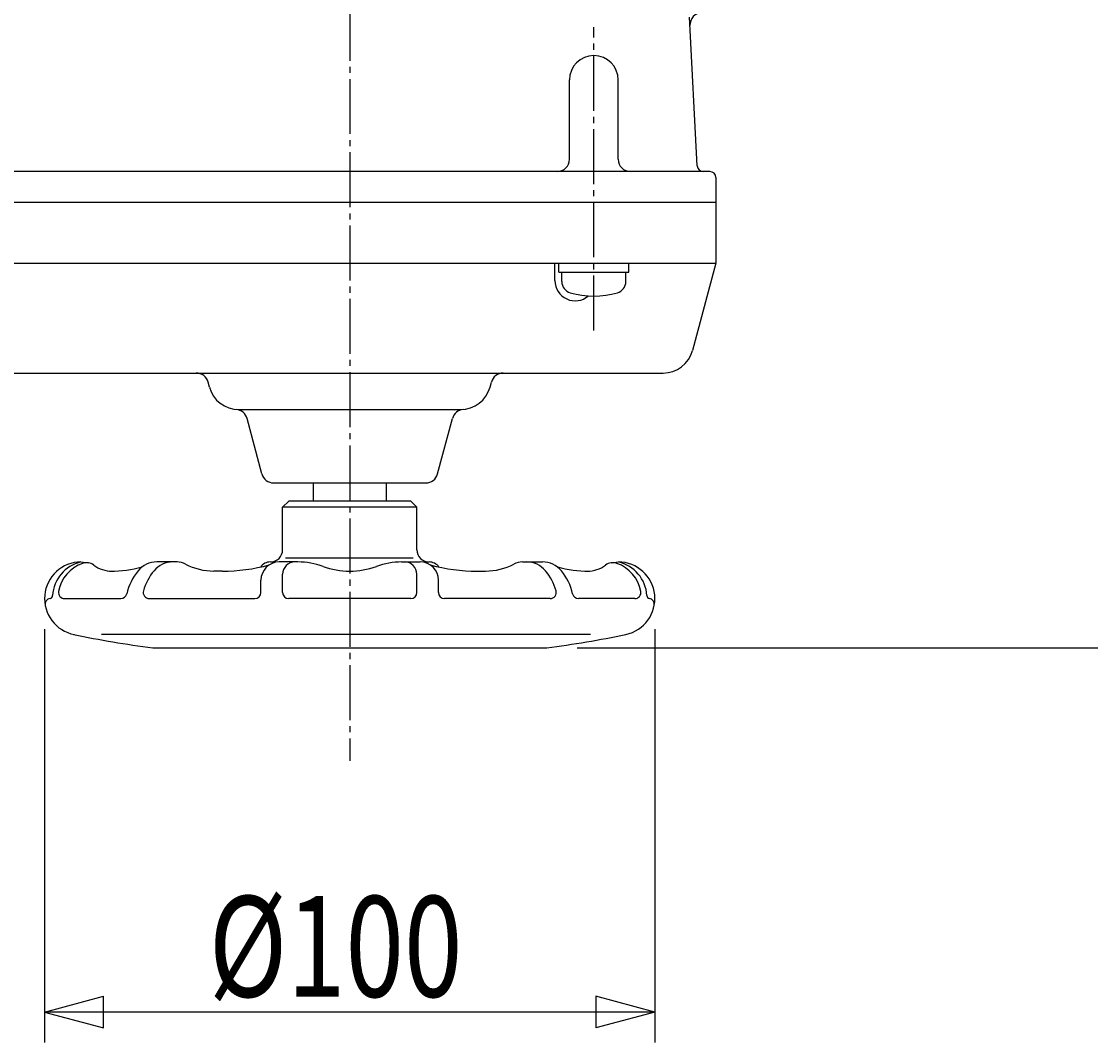
# Model space of a CAD drawing. Extents: x -900 to 1000, y -692 to 660.
# Drawn here: x -446 to -271, y 243 to 410 of the extents above; entities that cross this region are included whole.
import ezdxf
from ezdxf.enums import TextEntityAlignment as Align

# ---------------------------------------------------------------- set-up
doc = ezdxf.new("R2010")
doc.units = 0
doc.linetypes.add('CENTER', pattern=[12, 9, -1, 1, -1])
doc.layers.add('2', color=7, linetype='CONTINUOUS')
doc.layers.add('5', color=7, linetype='CONTINUOUS')
doc.styles.get("Standard").update_dxf_attribs({"font": 'txt', "bigfont": 'BIGFONT'})
doc.dimstyles.get("Standard").update_dxf_attribs({"dimscale": 5, "dimtxt": 0.18, "dimasz": 0.18, "dimexe": 0.18, "dimexo": 0.0625, "dimgap": 0.09, "dimtad": 1, "dimtih": 1, "dimtoh": 1, "dimdec": 4, "dimzin": 0, "dimtxsty": 'STANDARD', "dimcen": 0.09, "dimazin": 3, "dimtfac": 1, "dimtdec": 4, "dimtofl": 0, "dimtmove": 0, "dimatfit": 3, "dimtolj": 1, "dimtzin": 0})

# ---------------------------------------------------------------- blocks, each defined once
blk = doc.blocks.new('*D2')
at = {"layer": '5', "color": 2}
for p, q in [((-442.377295, 310.841601), (-442.377295, 243.109906)), ((-342.377295, 310.841601), (-342.377295, 243.109906)), ((-442.377295, 248.109906), (-432.718037, 250.698096)), ((-432.718037, 245.521715), (-432.718037, 250.698096)), ((-342.377295, 248.109906), (-352.036554, 250.698096)), ((-352.036554, 250.698096), (-352.036554, 245.521715)), ((-342.377295, 248.109906), (-442.377295, 248.109906)), ((-442.377295, 248.109906), (-432.718037, 245.521715)), ((-342.377295, 248.109906), (-352.036554, 245.521715))]:
    blk.add_line(p, q, dxfattribs=at)
at = {"layer": '5', "color": 2, "width": 1.4}
blk.add_text('%%c100', height=16.5, dxfattribs=at).set_placement((-415.477295, 250.609906), (-373.897295, 250.609906), align=Align.FIT)
blk = doc.blocks.new('*D6')
at = {"layer": '5', "color": 2}
for p, q in [((-268.690678, 461.791601), (-217.638294, 461.791601)), ((-222.638294, 461.791601), (-225.226485, 452.132343)), ((-222.638294, 307.791601), (-222.638294, 461.791601)), ((-222.638294, 461.791601), (-220.050104, 452.132343)), ((-225.226485, 452.132343), (-220.050104, 452.132343)), ((-222.638294, 307.791601), (-225.226485, 317.45086)), ((-220.050104, 317.45086), (-225.226485, 317.45086)), ((-222.638294, 307.791601), (-220.050104, 317.45086)), ((-355.094728, 307.791601), (-217.638294, 307.791601))]:
    blk.add_line(p, q, dxfattribs=at)
at = {"layer": '5', "color": 2, "width": 1.4}
blk.add_text('154', height=16.5, rotation=90, dxfattribs=at).set_placement((-225.138294, 367.466601), (-225.138294, 397.496601), align=Align.FIT)

msp = doc.modelspace()

# ---------------------------------------------------------------- linework, layer by layer
at = {"layer": '2', "color": 2, "linetype": 'CENTER'}
for p, q in [((-392.377295, 544.941601), (-392.377295, 289.288771)), ((-352.377295, 359.741601), (-352.377295, 409.461167))]:
    msp.add_line(p, q, dxfattribs=at)
at = {"layer": '2'}
for p, q in [((-335.42696, 386.739265), (-336.701204, 411.053281)), ((-356.377295, 387.791601), (-356.377295, 400.791601)), ((-348.377295, 387.791601), (-348.377295, 400.791601)), ((-333.377295, 385.791601), (-620.377295, 385.791601)), ((-332.377295, 384.791601), (-332.377295, 370.791601)), ((-621.377295, 380.791601), (-332.377295, 380.791601)), ((-620.127295, 370.791601), (-332.377295, 370.791601)), ((-358.743196, 367.919136), (-358.743196, 370.791601)), ((-358.127295, 369.291601), (-358.127295, 370.791601)), ((-346.627295, 369.291601), (-346.627295, 370.791601)), ((-332.377295, 370.791601), (-336.207387, 356.497506)), ((-358.127295, 369.291601), (-346.627295, 369.291601)), ((-357.627295, 367.764585), (-357.627295, 369.291601)), ((-347.127295, 367.764585), (-347.127295, 369.291601)), ((-585.490544, 352.791601), (-341.037016, 352.791601)), ((-415.37029, 350.497506), (-415.587793, 351.309239)), ((-369.384301, 350.497506), (-369.166798, 351.309239)), ((-410.540661, 346.791601), (-374.21393, 346.791601)), ((-406.774493, 336.273963), (-409.20224, 345.334439)), ((-377.980098, 336.273963), (-375.552351, 345.334439)), ((-404.842642, 334.791601), (-379.911949, 334.791601)), ((-398.377295, 334.791601), (-398.377295, 331.791601)), ((-386.377295, 331.791601), (-386.377295, 334.791601)), ((-402.377295, 331.791601), (-403.377295, 330.791601)), ((-382.377295, 331.791601), (-402.377295, 331.791601)), ((-382.377295, 331.791601), (-381.377295, 330.791601)), ((-403.377295, 323.841601), (-403.377295, 330.791601)), ((-381.377295, 330.791601), (-403.377295, 330.791601)), ((-381.377295, 323.841601), (-381.377295, 330.791601)), ((-402.877295, 322.491601), (-381.977295, 322.491601)), ((-436.410938, 321.841507), (-435.258695, 321.703973)), ((-420.677295, 321.841601), (-423.977295, 321.841601)), ((-400.862577, 321.841601), (-403.927295, 321.841601)), ((-383.877295, 321.841601), (-380.827295, 321.841601)), ((-364.077295, 321.841601), (-360.777295, 321.841601)), ((-349.495896, 321.703973), (-348.343653, 321.841507)), ((-413.277295, 320.341601), (-414.627295, 320.341601)), ((-403.377295, 316.841601), (-403.377295, 319.841601)), ((-381.377295, 316.841601), (-381.377295, 319.841601)), ((-371.477295, 320.341601), (-370.127295, 320.341601)), ((-406.927295, 316.841601), (-406.927295, 318.841601)), ((-377.827295, 316.841601), (-377.827295, 318.841601)), ((-439.095629, 315.841601), (-429.882294, 315.841601)), ((-425.218849, 315.841601), (-407.927295, 315.841601)), ((-382.377295, 315.841601), (-402.377295, 315.841601)), ((-359.535742, 315.841601), (-376.827295, 315.841601)), ((-345.658962, 315.841601), (-354.872297, 315.841601)), ((-352.927295, 309.941601), (-433.027295, 309.941601)), ((-424.659863, 307.791601), (-360.094728, 307.791601))]:
    msp.add_line(p, q, dxfattribs=at)
for centre, radius, start, end in [((-334.632338, 409.791601), 2, 90, 183), ((-352.377295, 400.791601), 4, 0, 180), ((-358.377295, 387.791601), 2, 270, 360), ((-346.377295, 387.791601), 2, 180, 270), ((-334.428331, 386.791601), 1, 183, 270), ((-333.377295, 384.791601), 1, 0, 90), ((-355.439662, 367.919136), 3.303535, 180, 310.859891), ((-355.727295, 367.764585), 1.9, 180, 253.927141), ((-349.027295, 367.764585), 1.9, 286.072859, 360), ((-352.377295, 379.391601), 14, 253.927141, 286.072859), ((-341.037016, 357.791601), 5, 270, 345), ((-417.519645, 350.791601), 2, 15, 90), ((-367.234946, 350.791601), 2, 90, 165), ((-410.540661, 351.791601), 5, 195, 270), ((-374.21393, 351.791601), 5, 270, 345), ((-411.134092, 344.816801), 2, 15, 85.13686), ((-373.620499, 344.816801), 2, 94.86314, 165), ((-404.842642, 336.791601), 2, 195, 270), ((-379.911949, 336.791601), 2, 270, 345), ((-405.377295, 323.841601), 2, 270, 360), ((-379.377295, 323.841601), 2, 180, 270), ((-436.377295, 315.841601), 6, 90.321268, 259.3), ((-435.077295, 315.991601), 6, 102.842621, 176.720659), ((-434.177295, 315.941601), 6, 109.245111, 169.63024), ((-435.495736, 319.71807), 2, 53.452324, 109.245111), ((-431.327295, 325.341601), 5, 233.452324, 270), ((-431.577295, 340.341601), 20, 270, 284.996007), ((-423.977295, 317.841601), 4, 90, 140.444444), ((-421.36917, 317.841601), 4, 90, 140.208181), ((-420.677295, 318.841601), 3, 62.222222, 90), ((-414.627295, 330.341601), 10, 242.222222, 270), ((-413.277295, 350.341601), 30, 270, 284.869886), ((-405.377295, 319.841601), 2, 90, 144.437557), ((-403.927295, 318.841601), 3, 90, 180), ((-401.377295, 319.841601), 2, 90, 180), ((-400.862577, 309.841601), 12, 69.950024, 90), ((-392.377295, 333.091601), 12.75, 249.950024, 290.044444), ((-383.877295, 309.841601), 12, 90, 110.044444), ((-383.377295, 319.841601), 2, 0, 90), ((-380.827295, 318.841601), 3, 0, 90), ((-379.377295, 319.841601), 2, 35.562443, 90), ((-371.477295, 350.341601), 30, 255.130114, 270), ((-370.127295, 330.341601), 10, 270, 297.777778), ((-364.077295, 318.841601), 3, 90, 117.777778), ((-363.385421, 317.841601), 4, 39.79182, 90), ((-360.777295, 317.841601), 4, 39.555556, 90), ((-353.177295, 340.341601), 20, 255.003993, 270), ((-353.427295, 325.341601), 5, 270, 306.547676), ((-349.258855, 319.71807), 2, 70.754889, 126.547676), ((-350.577295, 315.941601), 6, 10.36976, 70.754889), ((-348.377295, 315.841601), 6, 282.063826, 89.678732), ((-349.677295, 315.991601), 6, 3.279341, 77.157379), ((-420.127295, 314.641601), 9, 140.444444, 167.290967), ((-417.527295, 314.641601), 9, 140.208181, 164.037986), ((-367.227295, 314.641601), 9, 15.962014, 39.79182), ((-364.627295, 314.641601), 9, 12.709033, 39.555556), ((-425.218849, 316.841601), 1, 164.037986, 270), ((-359.535742, 316.841601), 1, 270, 15.962014), ((-441.285894, 314.889937), 1, 100.7878, 190.97221), ((-441.566652, 316.363428), 0.5, 280.7878, 356.720659), ((-439.095629, 316.841601), 1, 169.63024, 270), ((-429.882294, 316.841601), 1, 270, 347.290967), ((-407.927295, 316.841601), 1, 270, 360), ((-402.377295, 316.841601), 1, 180, 270), ((-382.377295, 316.841601), 1, 270, 360), ((-376.827295, 316.841601), 1, 180, 270), ((-354.872297, 316.841601), 1, 192.709033, 270), ((-345.658962, 316.841601), 1, 270, 10.36976), ((-343.187939, 316.363428), 0.5, 183.279341, 259.2122), ((-343.468697, 314.889937), 1, 349.02779, 79.2122), ((-406.281123, 456.661417), 150, 257.936174, 262.962154), ((-378.473468, 456.661417), 150, 277.037846, 282.063826)]:
    msp.add_arc(centre, radius, start, end, dxfattribs=at)

# ---------------------------------------------------------------- dimensions: what is measured, and where the dimension line sits
at = {"layer": '5'}
dim = msp.add_linear_dim(base=(-222.638294, 461.791601), p1=(-360.094728, 307.791601), p2=(-273.690678, 461.791601), angle=90, text='154', dimstyle='Standard', dxfattribs=at)
dim.commit()
dim.dimension.update_dxf_attribs({"geometry": '*D6', "text_midpoint": (-242.463294, 383.966601)})
dim = msp.add_aligned_dim(p1=(-342.377295, 315.841601), p2=(-442.377295, 315.841601), distance=67.731695, text='%%c100', dimstyle='Standard', dxfattribs=at)
dim.commit()
dim.dimension.update_dxf_attribs({"geometry": '*D2', "text_midpoint": (-392.377295, 258.859906)})

doc.saveas('drawing.dxf')
